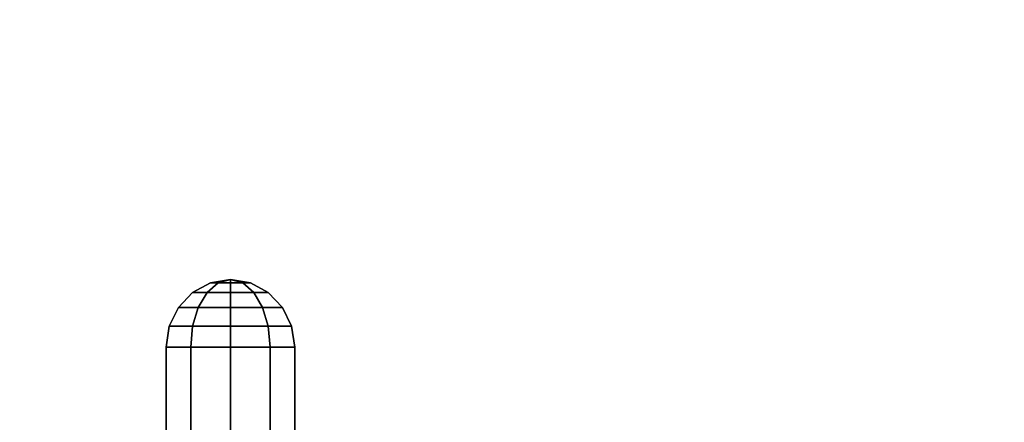
# Model space of a CAD drawing. Extents: x 1253 to 5905, y -406 to 4010.
# Drawn here: x 3587 to 3760, y 1299 to 1370 of the extents above; entities that cross this region are included whole.
import ezdxf

# ---------------------------------------------------------------- set-up
doc = ezdxf.new("R2010")
doc.units = 0
doc.header["$LTSCALE"] = 14.285714
doc.layers.add('mitat', color=7, linetype='Continuous', true_color=0x13a538)
doc.layers.add('valine', color=7, linetype='Continuous')
doc.styles.get("Standard").update_dxf_attribs({"font": 'arial.ttf', "height": 60})
doc.dimstyles.new('oma', dxfattribs={"dimtxt": 60, "dimasz": 100, "dimexe": 20, "dimexo": 20, "dimgap": 30, "dimtad": 0, "dimtih": 1, "dimtoh": 1, "dimdec": 0, "dimzin": 0, "dimdsep": 46, "dimtxsty": 'Standard', "dimcen": 0.09, "dimclrd": 256, "dimadec": 0, "dimazin": 0, "dimtfac": 1, "dimtdec": 0, "dimtofl": 0, "dimtmove": 0, "dimatfit": 3, "dimfxl": 1, "dimtolj": 1, "dimtzin": 0, "dimarcsym": 0})

# ---------------------------------------------------------------- blocks, each defined once
blk = doc.blocks.new('*D61')
at = {"layer": 'Defpoints', "color": 0, "transparency": 16777216}
for p in [(3299.2, 1499.48), (4274.54, 1246.17), (3299.68, 1244.31)]:
    blk.add_point(p, dxfattribs=at)
at = {"layer": 'mitat', "color": 0, "lineweight": -2, "transparency": 16777216}
for p, q in [((4274.5, 1266.17), (4274.01, 1521.34)), ((3299.64, 1264.31), (3299.16, 1519.48))]:
    blk.add_line(p, q, dxfattribs=at)
at = {"layer": 'mitat', "color": 104, "lineweight": -2, "true_color": 0x13a538, "transparency": 16777216}
for p, q in [((4174.05, 1501.15), (3883.13, 1500.6)), ((3399.2, 1499.67), (3690.12, 1500.23))]:
    blk.add_line(p, q, dxfattribs=at)
at = {"layer": 'mitat', "color": 104, "true_color": 0x13a538, "transparency": 16777216}
for points in [[(3399.16, 1516.34), (3399.23, 1483.01), (3299.2, 1499.48)], [(4174.02, 1517.82), (4174.08, 1484.48), (4274.05, 1501.34)]]:
    blk.add_solid(points, dxfattribs=at)
at = {"layer": 'mitat', "color": 0, "transparency": 16777216, "insert": (3786.62, 1500.41), "char_height": 60, "attachment_point": 5}
blk.add_mtext('\\A1;975', dxfattribs=at)

msp = doc.modelspace()

# ---------------------------------------------------------------- linework, layer by layer
at = {"layer": 'valine', "linetype": 'Continuous'}
for points in [[(3617.75, 1322.13), (3620.28, 1322.13), (3622.23, 1323.82), (3620.9, 1323.82)], [(3617.75, 1322.13), (3617.75, 1322.13), (3620.9, 1323.82), (3620.9, 1323.82)], [(3620.28, 1322.13), (3617.75, 1322.13), (3620.9, 1323.82), (3622.23, 1323.82)], [(3620.28, 1322.13), (3624.38, 1322.13), (3624.38, 1323.82), (3622.23, 1323.82)], [(3624.38, 1322.13), (3620.28, 1322.13), (3622.23, 1323.82), (3624.38, 1323.82)], [(3620.9, 1323.82), (3622.23, 1323.82), (3624.38, 1324.4), (3624.38, 1324.4)], [(3620.9, 1323.82), (3620.9, 1323.82), (3624.38, 1324.4), (3624.38, 1324.4)], [(3622.23, 1323.82), (3620.9, 1323.82), (3624.38, 1324.4), (3624.38, 1324.4)], [(3622.23, 1323.82), (3624.38, 1323.82), (3624.38, 1324.4), (3624.38, 1324.4)], [(3624.38, 1323.82), (3622.23, 1323.82), (3624.38, 1324.4), (3624.38, 1324.4)], [(3624.38, 1324.4), (3624.38, 1324.4), (3624.38, 1312.55), (3624.38, 1312.55)], [(3624.38, 1324.4), (3624.38, 1324.4), (3624.38, 1312.55), (3624.38, 1312.55)], [(3624.38, 1324.4), (3624.38, 1324.4), (3624.38, 1312.55), (3624.38, 1312.55)], [(3624.38, 1324.4), (3624.38, 1324.4), (3624.38, 1312.55), (3624.38, 1312.55)], [(3624.38, 1324.4), (3624.38, 1324.4), (3624.38, 1312.55), (3624.38, 1312.55)], [(3624.38, 1324.4), (3624.38, 1324.4), (3624.38, 1312.55), (3624.38, 1312.55)], [(3624.38, 1324.4), (3624.38, 1324.4), (3624.38, 1312.55), (3624.38, 1312.55)], [(3624.38, 1324.4), (3624.38, 1324.4), (3624.38, 1312.55), (3624.38, 1312.55)], [(3624.38, 1324.4), (3624.38, 1324.4), (3624.38, 1312.55), (3624.38, 1312.55)], [(3624.38, 1324.4), (3624.38, 1324.4), (3624.38, 1312.55), (3624.38, 1312.55)], [(3624.38, 1323.82), (3626.53, 1323.82), (3624.38, 1324.4), (3624.38, 1324.4)], [(3626.53, 1323.82), (3627.86, 1323.82), (3624.38, 1324.4), (3624.38, 1324.4)], [(3627.86, 1323.82), (3627.86, 1323.82), (3624.38, 1324.4), (3624.38, 1324.4)], [(3627.86, 1323.82), (3626.53, 1323.82), (3624.38, 1324.4), (3624.38, 1324.4)], [(3626.53, 1323.82), (3624.38, 1323.82), (3624.38, 1324.4), (3624.38, 1324.4)], [(3624.38, 1322.13), (3628.47, 1322.13), (3626.53, 1323.82), (3624.38, 1323.82)], [(3628.47, 1322.13), (3624.38, 1322.13), (3624.38, 1323.82), (3626.53, 1323.82)], [(3628.47, 1322.13), (3631, 1322.13), (3627.86, 1323.82), (3626.53, 1323.82)], [(3631, 1322.13), (3628.47, 1322.13), (3626.53, 1323.82), (3627.86, 1323.82)], [(3631, 1322.13), (3631, 1322.13), (3627.86, 1323.82), (3627.86, 1323.82)], [(3615.26, 1319.51), (3618.74, 1319.51), (3620.28, 1322.13), (3617.75, 1322.13)], [(3615.26, 1319.51), (3615.26, 1319.51), (3617.75, 1322.13), (3617.75, 1322.13)], [(3618.74, 1319.51), (3615.26, 1319.51), (3617.75, 1322.13), (3620.28, 1322.13)], [(3618.74, 1319.51), (3624.38, 1319.51), (3624.38, 1322.13), (3620.28, 1322.13)], [(3624.38, 1319.51), (3618.74, 1319.51), (3620.28, 1322.13), (3624.38, 1322.13)], [(3624.38, 1319.51), (3630.01, 1319.51), (3628.47, 1322.13), (3624.38, 1322.13)], [(3630.01, 1319.51), (3624.38, 1319.51), (3624.38, 1322.13), (3628.47, 1322.13)], [(3630.01, 1319.51), (3633.5, 1319.51), (3631, 1322.13), (3628.47, 1322.13)], [(3633.5, 1319.51), (3630.01, 1319.51), (3628.47, 1322.13), (3631, 1322.13)], [(3633.5, 1319.51), (3633.5, 1319.51), (3631, 1322.13), (3631, 1322.13)], [(3613.66, 1316.21), (3617.75, 1316.21), (3618.74, 1319.51), (3615.26, 1319.51)], [(3617.75, 1316.21), (3613.66, 1316.21), (3615.26, 1319.51), (3618.74, 1319.51)], [(3613.66, 1316.21), (3613.66, 1316.21), (3615.26, 1319.51), (3615.26, 1319.51)], [(3617.75, 1316.21), (3624.38, 1316.21), (3624.38, 1319.51), (3618.74, 1319.51)], [(3624.38, 1316.21), (3617.75, 1316.21), (3618.74, 1319.51), (3624.38, 1319.51)], [(3624.38, 1316.21), (3631, 1316.21), (3630.01, 1319.51), (3624.38, 1319.51)], [(3631, 1316.21), (3624.38, 1316.21), (3624.38, 1319.51), (3630.01, 1319.51)], [(3631, 1316.21), (3635.1, 1316.21), (3633.5, 1319.51), (3630.01, 1319.51)], [(3635.1, 1316.21), (3631, 1316.21), (3630.01, 1319.51), (3633.5, 1319.51)], [(3635.1, 1316.21), (3635.1, 1316.21), (3633.5, 1319.51), (3633.5, 1319.51)], [(3613.11, 1312.55), (3617.41, 1312.55), (3617.75, 1316.21), (3613.66, 1316.21)], [(3613.11, 1312.55), (3613.11, 1312.55), (3613.66, 1316.21), (3613.66, 1316.21)], [(3617.41, 1312.55), (3613.11, 1312.55), (3613.66, 1316.21), (3617.75, 1316.21)], [(3617.41, 1312.55), (3624.38, 1312.55), (3624.38, 1316.21), (3617.75, 1316.21)], [(3624.38, 1312.55), (3617.41, 1312.55), (3617.75, 1316.21), (3624.38, 1316.21)], [(3624.38, 1312.55), (3631.34, 1312.55), (3631, 1316.21), (3624.38, 1316.21)], [(3631.34, 1312.55), (3624.38, 1312.55), (3624.38, 1316.21), (3631, 1316.21)], [(3631.34, 1312.55), (3635.65, 1312.55), (3635.1, 1316.21), (3631, 1316.21)], [(3635.65, 1312.55), (3631.34, 1312.55), (3631, 1316.21), (3635.1, 1316.21)], [(3635.65, 1312.55), (3635.65, 1312.55), (3635.1, 1316.21), (3635.1, 1316.21)], [(3613.11, 1260.8), (3617.41, 1260.8), (3617.41, 1312.55), (3613.11, 1312.55)], [(3613.11, 1260.8), (3613.11, 1260.8), (3613.11, 1312.55), (3613.11, 1312.55)], [(3617.41, 1260.8), (3613.11, 1260.8), (3613.11, 1312.55), (3617.41, 1312.55)], [(3617.41, 1260.8), (3624.38, 1260.8), (3624.38, 1312.55), (3617.41, 1312.55)], [(3624.38, 1260.8), (3617.41, 1260.8), (3617.41, 1312.55), (3624.38, 1312.55)], [(3624.38, 1312.55), (3624.38, 1312.55), (3624.38, 1253.3), (3624.38, 1253.3)], [(3624.38, 1312.55), (3624.38, 1312.55), (3624.38, 1253.3), (3624.38, 1253.3)], [(3624.38, 1312.55), (3624.38, 1312.55), (3624.38, 1253.3), (3624.38, 1253.3)], [(3624.38, 1312.55), (3624.38, 1312.55), (3624.38, 1253.3), (3624.38, 1253.3)], [(3624.38, 1312.55), (3624.38, 1312.55), (3624.38, 1253.3), (3624.38, 1253.3)], [(3624.38, 1312.55), (3624.38, 1312.55), (3624.38, 1253.3), (3624.38, 1253.3)], [(3624.38, 1312.55), (3624.38, 1312.55), (3624.38, 1253.3), (3624.38, 1253.3)], [(3624.38, 1312.55), (3624.38, 1312.55), (3624.38, 1253.3), (3624.38, 1253.3)], [(3624.38, 1312.55), (3624.38, 1312.55), (3624.38, 1253.3), (3624.38, 1253.3)], [(3624.38, 1312.55), (3624.38, 1312.55), (3624.38, 1253.3), (3624.38, 1253.3)], [(3624.38, 1260.8), (3631.34, 1260.8), (3631.34, 1312.55), (3624.38, 1312.55)], [(3631.34, 1260.8), (3624.38, 1260.8), (3624.38, 1312.55), (3631.34, 1312.55)], [(3631.34, 1260.8), (3635.65, 1260.8), (3635.65, 1312.55), (3631.34, 1312.55)], [(3635.65, 1260.8), (3631.34, 1260.8), (3631.34, 1312.55), (3635.65, 1312.55)], [(3635.65, 1260.8), (3635.65, 1260.8), (3635.65, 1312.55), (3635.65, 1312.55)]]:
    msp.add_lwpolyline(points, close=True, dxfattribs=at)

# ---------------------------------------------------------------- dimensions: what is measured, and where the dimension line sits
at = {"layer": 'mitat'}
dim = msp.add_aligned_dim(p1=(4274.54, 1246.17), p2=(3299.68, 1244.31), distance=-255.17, dimstyle='oma', dxfattribs=at)
dim.commit()
dim.dimension.update_dxf_attribs({"geometry": '*D61', "text_midpoint": (3786.62, 1500.41)})

doc.saveas('drawing.dxf')
